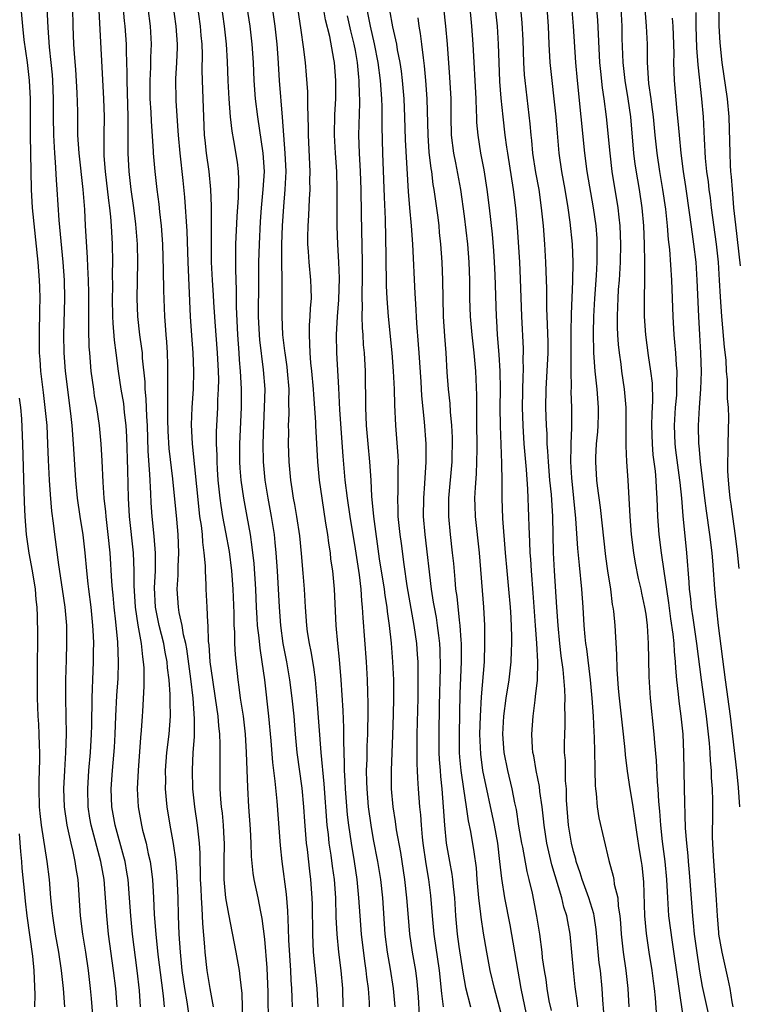
# Model space of a CAD drawing. Units: inches. Extents: x 2634000 to 2635365, y 1443000 to 1446000.
# Drawn here: x 2634294 to 2634373, y 1444229 to 1444338 of the extents above; entities that cross this region are included whole.
import ezdxf

# ---------------------------------------------------------------- set-up
doc = ezdxf.new("R2010")
doc.units = ezdxf.units.IN
doc.header["$MEASUREMENT"] = 0
doc.layers.add('LD26341443_2ft', color=207, linetype='Continuous')

msp = doc.modelspace()

# ---------------------------------------------------------------- linework, layer by layer
at = {"layer": 'LD26341443_2ft'}
for points, elevation in [([(2634358.36, 1444228.36), (2634358.25, 1444229.75), (2634358.18, 1444231), (2634357.97, 1444233), (2634357.85, 1444233.85), (2634357.51, 1444237.51), (2634357.29, 1444239), (2634357.24, 1444239.24), (2634356.71, 1444241), (2634355.97, 1444243), (2634355.75, 1444243.75), (2634355.3, 1444245), (2634355.25, 1444245.25), (2634355, 1444246.09), (2634354.79, 1444247), (2634354.46, 1444249), (2634354.25, 1444251.75), (2634354.23, 1444253), (2634354.14, 1444253.86), (2634354.11, 1444256.11), (2634354.03, 1444257), (2634354.02, 1444257.98), (2634354.04, 1444259), (2634354.08, 1444259.92), (2634354.1, 1444261), (2634354.06, 1444262.06), (2634354.09, 1444263), (2634354.06, 1444263.94), (2634353.86, 1444266.14), (2634353.66, 1444267.66), (2634353.51, 1444269), (2634353.32, 1444271), (2634353.18, 1444273), (2634352.92, 1444277), (2634352.82, 1444279), (2634352.73, 1444283), (2634352.57, 1444285.43), (2634352.41, 1444287), (2634352.24, 1444289), (2634352.19, 1444290.19), (2634352.12, 1444291), (2634352.09, 1444292.09), (2634352.02, 1444293), (2634351.97, 1444295), (2634351.98, 1444297), (2634352.2, 1444301), (2634352.2, 1444302.2), (2634352.15, 1444304.15), (2634352.06, 1444305.94), (2634352.06, 1444308.06), (2634352.01, 1444310.01), (2634351.97, 1444311), (2634351.85, 1444313), (2634351.69, 1444315), (2634351.49, 1444317), (2634351.21, 1444319), (2634350.86, 1444320.86), (2634350.54, 1444323), (2634350.42, 1444324.41), (2634350.34, 1444325), (2634350.24, 1444326.24), (2634349.68, 1444331), (2634349.62, 1444331.62), (2634349.54, 1444333), (2634349.45, 1444335.45), (2634349.35, 1444337.35), (2634348.85, 1444343)], 11078), ([(2634373.4, 1444310.6), (2634372.87, 1444315.13), (2634372.68, 1444317), (2634372.56, 1444318.56), (2634372.51, 1444319), (2634372.41, 1444320.41), (2634372.35, 1444321), (2634372.3, 1444321.7), (2634372.24, 1444323), (2634372.13, 1444327), (2634371.96, 1444329), (2634371.37, 1444333), (2634371.14, 1444335.14), (2634371.04, 1444337.04), (2634370.97, 1444343)], 11094), ([(2634307.32, 1444229), (2634307.21, 1444230.79), (2634306.96, 1444233), (2634306.44, 1444237), (2634306.25, 1444239), (2634306.12, 1444241), (2634305.95, 1444243), (2634305.83, 1444243.83), (2634305.62, 1444245), (2634305.5, 1444245.5), (2634304.52, 1444249), (2634304.17, 1444251), (2634304.11, 1444253), (2634304.24, 1444255), (2634304.45, 1444257.55), (2634304.53, 1444259), (2634304.6, 1444261), (2634304.72, 1444263.28), (2634304.86, 1444265.14), (2634304.92, 1444267), (2634304.84, 1444269.16), (2634304.62, 1444271.38), (2634304.44, 1444273), (2634304.33, 1444274.33), (2634304.25, 1444275), (2634304.18, 1444275.82), (2634303.98, 1444279), (2634303.78, 1444281), (2634303.53, 1444283), (2634303.5, 1444283.5), (2634303.33, 1444285), (2634303.22, 1444286.78), (2634303.12, 1444289.12), (2634303.01, 1444291), (2634302.82, 1444293), (2634302.51, 1444295), (2634302.27, 1444296.27), (2634302.17, 1444297), (2634301.9, 1444299), (2634301.73, 1444301), (2634301.69, 1444301.69), (2634301.62, 1444303.62), (2634301.63, 1444306.37), (2634301.62, 1444307.62), (2634301.6, 1444309), (2634301.52, 1444310.48), (2634301.5, 1444311.5), (2634301.28, 1444315), (2634301.19, 1444316.81), (2634301.02, 1444319), (2634300.56, 1444323), (2634300.44, 1444325), (2634300.42, 1444327.58), (2634300.36, 1444329.64), (2634300.21, 1444332.21), (2634300.07, 1444333.93), (2634300, 1444335), (2634299.92, 1444337), (2634299.82, 1444341)], 11042), ([(2634312.83, 1444227), (2634312.47, 1444229.53), (2634312.22, 1444231), (2634311.93, 1444233), (2634311.73, 1444235), (2634311.59, 1444237), (2634311.51, 1444239), (2634311.47, 1444241), (2634311.38, 1444243.38), (2634311.23, 1444245.23), (2634310.97, 1444246.97), (2634310.59, 1444249), (2634310.25, 1444251), (2634310.2, 1444251.8), (2634310.09, 1444253), (2634310.1, 1444253.9), (2634310.08, 1444255), (2634310.24, 1444257), (2634310.49, 1444259), (2634310.63, 1444261), (2634310.61, 1444262.61), (2634310.61, 1444263.39), (2634310.5, 1444265), (2634310.31, 1444266.31), (2634310.26, 1444267), (2634310.04, 1444268.04), (2634309.88, 1444269), (2634309.38, 1444271), (2634308.97, 1444273), (2634308.87, 1444275.13), (2634308.96, 1444277), (2634308.96, 1444278.96), (2634308.83, 1444280.83), (2634308.61, 1444283), (2634308.51, 1444284.51), (2634308.47, 1444285.53), (2634308.36, 1444287.64), (2634308.17, 1444290.17), (2634308.08, 1444293), (2634308.01, 1444293.99), (2634307.95, 1444295.95), (2634307.84, 1444297), (2634307.83, 1444297.83), (2634307.56, 1444300.44), (2634307.53, 1444301), (2634307.48, 1444301.48), (2634307.25, 1444303), (2634307.03, 1444305), (2634306.97, 1444307), (2634307.02, 1444311), (2634306.99, 1444313), (2634306.83, 1444315.17), (2634306.58, 1444317), (2634306.28, 1444319), (2634306.06, 1444321), (2634305.98, 1444323), (2634305.96, 1444323.96), (2634305.98, 1444325), (2634305.95, 1444325.95), (2634305.96, 1444327), (2634305.85, 1444331), (2634305.86, 1444331.86), (2634305.79, 1444334.21), (2634305.79, 1444335), (2634305.65, 1444337), (2634305.58, 1444337.58), (2634305.28, 1444341)], 11046), ([(2634315.35, 1444229), (2634314.99, 1444231), (2634314.67, 1444233), (2634314.44, 1444235), (2634314.41, 1444235.59), (2634314.18, 1444238.18), (2634314.13, 1444239.87), (2634314.03, 1444241), (2634313.99, 1444242.01), (2634313.93, 1444243), (2634313.94, 1444243.94), (2634313.9, 1444245), (2634313.91, 1444245.91), (2634313.83, 1444247), (2634313.66, 1444248.34), (2634313.6, 1444249), (2634313.3, 1444251), (2634313.09, 1444253), (2634313.04, 1444255.04), (2634313.14, 1444257), (2634313.27, 1444258.73), (2634313.28, 1444260.72), (2634313.12, 1444263), (2634312.88, 1444265.12), (2634312.41, 1444268.41), (2634312.3, 1444269), (2634312.06, 1444269.94), (2634311.9, 1444271), (2634311.58, 1444272.42), (2634311.5, 1444273), (2634311.37, 1444275), (2634311.46, 1444276.54), (2634311.47, 1444277.47), (2634311.54, 1444279), (2634311.46, 1444281), (2634311.32, 1444282.68), (2634310.88, 1444287.12), (2634310.49, 1444290.49), (2634310.37, 1444292.37), (2634310.32, 1444293.68), (2634310.32, 1444295), (2634310.35, 1444296.35), (2634310.33, 1444297.67), (2634310.35, 1444299), (2634310.32, 1444299.68), (2634310.29, 1444301), (2634310.22, 1444302.22), (2634310.14, 1444303), (2634310.08, 1444304.08), (2634309.99, 1444305), (2634309.89, 1444307.89), (2634309.87, 1444310.13), (2634309.78, 1444313), (2634309.65, 1444315), (2634309.47, 1444316.53), (2634309.39, 1444317.39), (2634309.16, 1444319), (2634308.93, 1444321), (2634308.77, 1444323), (2634308.76, 1444323.24), (2634308.53, 1444326.53), (2634308.49, 1444327.51), (2634308.4, 1444329), (2634308.38, 1444331), (2634308.46, 1444332.46), (2634308.47, 1444333.53), (2634308.53, 1444335), (2634308.41, 1444337), (2634307.9, 1444341)], 11048), ([(2634310.68, 1444341), (2634311.22, 1444337), (2634311.35, 1444335), (2634311.35, 1444334.65), (2634311.29, 1444333), (2634311.19, 1444331.19), (2634311.22, 1444328.78), (2634311.45, 1444325.45), (2634311.47, 1444325), (2634311.64, 1444323), (2634311.98, 1444319.98), (2634312.17, 1444318.17), (2634312.41, 1444314.41), (2634312.53, 1444311), (2634312.81, 1444305), (2634312.94, 1444302.94), (2634313.08, 1444301), (2634313.17, 1444299), (2634313.12, 1444297), (2634312.98, 1444295), (2634312.91, 1444293.09), (2634313.01, 1444291), (2634313.75, 1444283.75), (2634313.84, 1444283), (2634314, 1444282), (2634314.1, 1444281), (2634314.15, 1444280.15), (2634314.31, 1444279), (2634314.43, 1444277.57), (2634314.43, 1444277), (2634314.52, 1444275.48), (2634314.52, 1444275), (2634314.63, 1444273), (2634314.69, 1444271.31), (2634314.73, 1444271), (2634314.79, 1444269.21), (2634314.85, 1444268.85), (2634314.97, 1444267), (2634315.25, 1444265), (2634315.56, 1444263), (2634315.84, 1444261), (2634315.92, 1444259.92), (2634316.02, 1444259), (2634316.08, 1444257.92), (2634316.08, 1444257), (2634316.06, 1444256.06), (2634316.07, 1444253), (2634316.14, 1444251.86), (2634316.21, 1444251), (2634316.31, 1444250.31), (2634316.44, 1444249), (2634316.51, 1444247.49), (2634316.55, 1444247), (2634316.5, 1444245), (2634316.49, 1444243), (2634316.7, 1444241), (2634317, 1444239.19), (2634317.82, 1444235), (2634318.18, 1444233), (2634318.28, 1444232.28), (2634318.47, 1444230.47), (2634318.57, 1444227.43)], 11050), ([(2634321.41, 1444227), (2634321.4, 1444230.6), (2634321.29, 1444233.29), (2634321, 1444236.43), (2634320.71, 1444238.71), (2634320.56, 1444239.44), (2634320.27, 1444241), (2634319.85, 1444243), (2634319.72, 1444243.72), (2634319.55, 1444245.55), (2634319.5, 1444247), (2634319.43, 1444248.57), (2634319.26, 1444251), (2634319.14, 1444253.13), (2634319.01, 1444257), (2634318.88, 1444259), (2634318.65, 1444261), (2634318.35, 1444263), (2634318.2, 1444264.2), (2634318.07, 1444265), (2634317.77, 1444267.77), (2634317.71, 1444269), (2634317.7, 1444270.3), (2634317.64, 1444271), (2634317.64, 1444272.36), (2634317.54, 1444275), (2634317.38, 1444277), (2634317.12, 1444279.12), (2634316.74, 1444281.26), (2634316.4, 1444283), (2634316.2, 1444284.2), (2634316.1, 1444285), (2634315.89, 1444287), (2634315.81, 1444288.19), (2634315.76, 1444289), (2634315.76, 1444289.76), (2634315.7, 1444291), (2634315.69, 1444292.31), (2634315.83, 1444295), (2634315.85, 1444295.85), (2634315.93, 1444297), (2634315.94, 1444298.06), (2634315.92, 1444299), (2634315.82, 1444301), (2634315.56, 1444304.44), (2634315.41, 1444306.59), (2634315.37, 1444307.37), (2634315.26, 1444309), (2634315.16, 1444311), (2634315.14, 1444312.86), (2634315.16, 1444315), (2634315.15, 1444317.15), (2634315.08, 1444319), (2634314.88, 1444321), (2634314.6, 1444323), (2634314.43, 1444324.43), (2634314.38, 1444325), (2634314.29, 1444327), (2634314.15, 1444331), (2634314.13, 1444332.13), (2634314.14, 1444333.86), (2634314.1, 1444335), (2634314.02, 1444335.98), (2634313.92, 1444337), (2634313.4, 1444341)], 11052), ([(2634324.07, 1444229), (2634324.01, 1444230.01), (2634323.99, 1444231), (2634323.92, 1444231.92), (2634323.87, 1444233), (2634323.67, 1444236.33), (2634323.64, 1444237.64), (2634323.55, 1444239.55), (2634323.39, 1444241.39), (2634322.93, 1444245), (2634322.74, 1444246.74), (2634322.38, 1444251.62), (2634322.15, 1444253.85), (2634321.88, 1444255.88), (2634321.7, 1444258.3), (2634321.46, 1444261), (2634321, 1444265), (2634320.73, 1444267), (2634320.49, 1444268.49), (2634320.39, 1444269.61), (2634320.22, 1444271), (2634320.19, 1444271.81), (2634320.11, 1444273), (2634320.03, 1444275), (2634319.83, 1444277.83), (2634319.63, 1444279.63), (2634319.44, 1444281), (2634319.09, 1444283), (2634318.72, 1444285), (2634318.42, 1444287), (2634318.3, 1444288.3), (2634318.26, 1444289), (2634318.25, 1444291), (2634318.43, 1444295), (2634318.44, 1444297), (2634318.36, 1444298.36), (2634318.35, 1444299), (2634318.24, 1444300.24), (2634318.2, 1444301), (2634318.05, 1444303), (2634317.91, 1444306.09), (2634317.91, 1444307.91), (2634317.82, 1444310.18), (2634317.82, 1444311), (2634317.84, 1444313), (2634317.96, 1444316.04), (2634318.12, 1444318.12), (2634318.16, 1444320.16), (2634318.12, 1444321), (2634318, 1444322), (2634317.61, 1444324.39), (2634317.42, 1444325.42), (2634317.25, 1444327), (2634317.09, 1444329), (2634316.97, 1444330.97), (2634316.89, 1444333.11), (2634316.79, 1444335), (2634316.58, 1444337), (2634316.02, 1444341)], 11054), ([(2634318.74, 1444341), (2634319.36, 1444337), (2634319.6, 1444335), (2634319.72, 1444333), (2634319.81, 1444331), (2634319.97, 1444329), (2634320.2, 1444327), (2634320.8, 1444323), (2634320.93, 1444321), (2634320.81, 1444319), (2634320.63, 1444317), (2634320.52, 1444315.48), (2634320.39, 1444313), (2634320.33, 1444311), (2634320.33, 1444308.33), (2634320.3, 1444305.7), (2634320.3, 1444305), (2634320.39, 1444303), (2634320.43, 1444302.43), (2634320.85, 1444299.15), (2634321, 1444297), (2634320.96, 1444295), (2634320.86, 1444293.14), (2634320.78, 1444291), (2634320.82, 1444289), (2634321.01, 1444287), (2634321.36, 1444285), (2634321.72, 1444283), (2634322.03, 1444281), (2634322.13, 1444280.13), (2634322.24, 1444279), (2634322.39, 1444277), (2634322.59, 1444273), (2634322.73, 1444271), (2634323.01, 1444269), (2634323.41, 1444267), (2634323.75, 1444265), (2634324, 1444263), (2634324.2, 1444261), (2634324.36, 1444259), (2634324.55, 1444257), (2634325.08, 1444253.08), (2634325.28, 1444251), (2634325.39, 1444249.39), (2634325.58, 1444247), (2634325.67, 1444246.33), (2634325.93, 1444243.93), (2634326.05, 1444243), (2634326.19, 1444241), (2634326.22, 1444240.22), (2634326.25, 1444237), (2634326.35, 1444235), (2634326.73, 1444231), (2634326.85, 1444229)], 11056), ([(2634352.57, 1444228.57), (2634352.34, 1444229.66), (2634352.11, 1444231), (2634351.98, 1444231.98), (2634351.81, 1444233), (2634351.61, 1444234.39), (2634351.55, 1444235), (2634351.29, 1444237), (2634350.98, 1444238.98), (2634350.49, 1444241.51), (2634350.13, 1444243), (2634349.89, 1444243.89), (2634349.41, 1444246.59), (2634349.32, 1444247), (2634349, 1444248.9), (2634348.72, 1444250.72), (2634348.55, 1444251.45), (2634348.25, 1444253), (2634347.78, 1444255), (2634347.38, 1444257), (2634347.22, 1444259), (2634347.32, 1444261), (2634347.59, 1444263), (2634347.93, 1444265), (2634348.16, 1444267), (2634348.18, 1444268.18), (2634348.22, 1444269), (2634348.21, 1444269.79), (2634348.13, 1444271.87), (2634348.07, 1444273), (2634347.9, 1444275), (2634347.69, 1444277), (2634347.51, 1444279), (2634347.22, 1444282.78), (2634347.14, 1444285), (2634347.14, 1444286.85), (2634347.12, 1444288.88), (2634346.96, 1444292.96), (2634346.94, 1444295), (2634346.98, 1444297), (2634346.94, 1444299), (2634346.82, 1444300.82), (2634346.63, 1444303), (2634346.55, 1444304.55), (2634346.51, 1444305), (2634346.38, 1444309.62), (2634346.32, 1444311), (2634346.24, 1444312.24), (2634346.09, 1444314.09), (2634345.77, 1444317), (2634345.51, 1444319), (2634345.16, 1444321.16), (2634344.8, 1444323), (2634344.5, 1444325), (2634344.38, 1444326.38), (2634344.35, 1444327), (2634344.34, 1444327.66), (2634344.28, 1444329), (2634343.96, 1444335), (2634343.82, 1444337), (2634343.4, 1444341.4)], 11074), ([(2634355.47, 1444229), (2634355.43, 1444229.43), (2634355.19, 1444231.19), (2634354.99, 1444233.01), (2634354.63, 1444237), (2634354.37, 1444238.37), (2634354.27, 1444239), (2634353.96, 1444239.96), (2634353.71, 1444241), (2634352.62, 1444244.62), (2634352.07, 1444247), (2634351.76, 1444249), (2634351.7, 1444249.7), (2634351.54, 1444251), (2634351.31, 1444252.69), (2634351.26, 1444253.26), (2634350.9, 1444255), (2634350.63, 1444256.63), (2634350.54, 1444257), (2634350.49, 1444257.51), (2634350.41, 1444259), (2634350.55, 1444261), (2634350.78, 1444262.77), (2634350.84, 1444263.16), (2634351.03, 1444264.97), (2634351.07, 1444267), (2634350.96, 1444269.04), (2634350.81, 1444271), (2634350.57, 1444274.57), (2634350.38, 1444277), (2634350.3, 1444278.3), (2634350.24, 1444279), (2634350.2, 1444280.2), (2634350.12, 1444281.88), (2634350.1, 1444283), (2634349.99, 1444286.01), (2634349.83, 1444288.17), (2634349.58, 1444291), (2634349.45, 1444293), (2634349.39, 1444295), (2634349.46, 1444298.54), (2634349.49, 1444299), (2634349.48, 1444300.52), (2634349.5, 1444301), (2634349.5, 1444301.5), (2634349.31, 1444305), (2634349.16, 1444309.16), (2634349.08, 1444311), (2634348.84, 1444314.84), (2634348.65, 1444317), (2634348.4, 1444319), (2634347.76, 1444323), (2634347.68, 1444323.68), (2634347.48, 1444325), (2634347.25, 1444327), (2634347.05, 1444329.05), (2634346.91, 1444330.91), (2634346.81, 1444333), (2634346.75, 1444335), (2634346.62, 1444337), (2634346.2, 1444341)], 11076), ([(2634364.18, 1444227.82), (2634364.02, 1444229.98), (2634363.93, 1444231), (2634363.81, 1444231.81), (2634363.66, 1444233), (2634363.34, 1444235), (2634363.05, 1444237.05), (2634362.87, 1444239), (2634362.76, 1444242.76), (2634362.56, 1444244.56), (2634362.51, 1444245), (2634362.28, 1444246.28), (2634362.02, 1444247.98), (2634361.86, 1444249), (2634361.77, 1444249.77), (2634361.57, 1444251), (2634361.5, 1444251.5), (2634361.24, 1444253), (2634360.95, 1444254.95), (2634360.74, 1444256.74), (2634360.7, 1444257.3), (2634360.53, 1444259), (2634360.06, 1444263), (2634359.97, 1444264.03), (2634359.82, 1444266.18), (2634359.79, 1444267.79), (2634359.59, 1444271), (2634359.44, 1444272.56), (2634359.38, 1444273), (2634359.31, 1444273.31), (2634359.1, 1444275), (2634358.8, 1444277), (2634358.58, 1444278.58), (2634357.97, 1444283.97), (2634357.65, 1444286.35), (2634357.59, 1444287), (2634357.46, 1444289), (2634357.47, 1444289.47), (2634357.54, 1444291), (2634357.67, 1444292.33), (2634357.71, 1444293), (2634357.75, 1444294.25), (2634357.76, 1444295), (2634357.61, 1444297), (2634357.39, 1444299), (2634357.24, 1444301), (2634357.2, 1444303.2), (2634357.25, 1444305), (2634357.37, 1444307), (2634357.55, 1444309.55), (2634357.62, 1444311), (2634357.62, 1444312.38), (2634357.63, 1444313), (2634357.6, 1444313.6), (2634357.49, 1444315), (2634357.21, 1444317), (2634356.52, 1444321), (2634356.25, 1444323), (2634355.44, 1444331), (2634355.27, 1444333), (2634354.99, 1444337), (2634354.66, 1444341)], 11082), ([(2634369.94, 1444227.94), (2634369.23, 1444231.23), (2634368.91, 1444232.91), (2634368.54, 1444235.46), (2634368.34, 1444237), (2634368.23, 1444238.23), (2634368.13, 1444239), (2634367.78, 1444243.78), (2634367.66, 1444245), (2634367.63, 1444245.63), (2634367.47, 1444247), (2634367.35, 1444248.65), (2634367.23, 1444253), (2634367.17, 1444257), (2634367.07, 1444259), (2634366.86, 1444261), (2634366.64, 1444262.64), (2634366.57, 1444263.43), (2634366.39, 1444265), (2634366.27, 1444266.27), (2634366.24, 1444267), (2634366.12, 1444268.12), (2634366.08, 1444269), (2634365.97, 1444270.03), (2634365.72, 1444271.72), (2634365.49, 1444273.49), (2634365.27, 1444275), (2634365, 1444276.97), (2634364.69, 1444279), (2634364.43, 1444281), (2634364.28, 1444283), (2634364.21, 1444285), (2634364.14, 1444286.14), (2634364.1, 1444287), (2634364.02, 1444287.98), (2634363.79, 1444289.79), (2634363.7, 1444291), (2634363.65, 1444293), (2634363.66, 1444294.34), (2634363.74, 1444295.74), (2634363.69, 1444297.69), (2634363.54, 1444299), (2634363.27, 1444300.73), (2634362.96, 1444303), (2634362.83, 1444305), (2634362.83, 1444307), (2634362.86, 1444309), (2634362.87, 1444311), (2634362.84, 1444313), (2634362.75, 1444315), (2634362.57, 1444317), (2634362.28, 1444319), (2634362.08, 1444320.08), (2634361.8, 1444321.8), (2634361.64, 1444323), (2634361.31, 1444327), (2634361.03, 1444329), (2634360.68, 1444331), (2634360.47, 1444333), (2634360.38, 1444335.62), (2634360.35, 1444337), (2634360.14, 1444341)], 11086), ([(2634329.65, 1444229), (2634329.59, 1444231), (2634329.41, 1444233), (2634329.18, 1444235), (2634328.98, 1444237), (2634328.88, 1444238.88), (2634328.83, 1444241), (2634328.69, 1444243), (2634328.48, 1444244.48), (2634328.32, 1444245.68), (2634328.11, 1444247), (2634328.02, 1444247.98), (2634327.89, 1444249), (2634327.55, 1444253.55), (2634327.22, 1444257), (2634326.79, 1444262.79), (2634326.58, 1444265), (2634326.4, 1444266.4), (2634326.11, 1444268.11), (2634325.92, 1444269), (2634325.72, 1444270.28), (2634325.63, 1444271), (2634325.48, 1444273), (2634325.37, 1444275), (2634325.24, 1444276.76), (2634325.07, 1444278.93), (2634324.87, 1444280.87), (2634324.55, 1444283), (2634324.32, 1444284.32), (2634324.19, 1444285), (2634324.04, 1444286.04), (2634323.88, 1444287), (2634323.71, 1444289), (2634323.64, 1444291), (2634323.66, 1444292.34), (2634323.64, 1444293), (2634323.7, 1444294.3), (2634323.66, 1444295.66), (2634323.68, 1444297), (2634323.52, 1444299), (2634323.47, 1444299.47), (2634323.24, 1444301), (2634323.23, 1444301.23), (2634323, 1444303), (2634322.92, 1444305), (2634322.94, 1444307), (2634322.93, 1444309.07), (2634322.88, 1444311), (2634322.89, 1444313), (2634322.98, 1444315), (2634323.12, 1444317.12), (2634323.27, 1444319), (2634323.35, 1444321), (2634323.27, 1444323), (2634322.98, 1444326.98), (2634322.64, 1444331), (2634322.49, 1444333.51), (2634322.38, 1444335), (2634322.14, 1444337), (2634321.68, 1444340.32)], 11058), ([(2634367.2, 1444227.2), (2634365.89, 1444236.11), (2634365.52, 1444239), (2634365.38, 1444241), (2634365.28, 1444243), (2634365.09, 1444245), (2634364.79, 1444247.21), (2634364.61, 1444249), (2634364.52, 1444250.52), (2634364.41, 1444251.59), (2634364.33, 1444253), (2634364.25, 1444253.75), (2634364.13, 1444256.13), (2634363.95, 1444258.05), (2634363.89, 1444259), (2634363.49, 1444263), (2634363.34, 1444265.34), (2634363.29, 1444267.29), (2634363.28, 1444269), (2634363.16, 1444271), (2634363, 1444272.22), (2634362.88, 1444273), (2634362.53, 1444274.53), (2634362.44, 1444275), (2634362.17, 1444276.17), (2634361.84, 1444277.84), (2634361.64, 1444279), (2634361.4, 1444281), (2634361.25, 1444283), (2634361.02, 1444287), (2634360.88, 1444289), (2634360.79, 1444290.79), (2634360.79, 1444292.79), (2634360.8, 1444293.2), (2634360.79, 1444295), (2634360.63, 1444297), (2634360.34, 1444299), (2634360.25, 1444299.75), (2634360.06, 1444301), (2634359.95, 1444301.95), (2634359.88, 1444303), (2634359.84, 1444303.84), (2634359.84, 1444305), (2634359.9, 1444306.1), (2634359.92, 1444307), (2634359.98, 1444307.98), (2634360.07, 1444309), (2634360.19, 1444311), (2634360.23, 1444313), (2634360.15, 1444315), (2634360.03, 1444315.97), (2634359.93, 1444317), (2634359.28, 1444321), (2634359.03, 1444323), (2634358.64, 1444327), (2634358.37, 1444329), (2634358.19, 1444330.19), (2634358, 1444332), (2634357.92, 1444333), (2634357.67, 1444337.67), (2634357.42, 1444340.58)], 11084), ([(2634302.21, 1444226.21), (2634301.92, 1444229.92), (2634301.82, 1444231), (2634301.59, 1444233), (2634301.31, 1444235), (2634300.99, 1444237), (2634300.72, 1444239), (2634300.45, 1444243), (2634300.24, 1444244.24), (2634300.14, 1444245), (2634299.92, 1444246.08), (2634299.68, 1444247), (2634299.33, 1444248.67), (2634299.24, 1444249), (2634298.97, 1444251), (2634298.89, 1444253), (2634298.98, 1444255), (2634299.11, 1444257), (2634299.17, 1444259), (2634299.09, 1444263), (2634299.12, 1444265), (2634299.19, 1444267.19), (2634299.23, 1444269), (2634299.2, 1444271), (2634299.03, 1444273), (2634298.75, 1444275), (2634298.34, 1444277.66), (2634297.9, 1444281), (2634297.76, 1444282.24), (2634297.58, 1444283.58), (2634297.42, 1444285.42), (2634297.32, 1444287), (2634297.21, 1444289.21), (2634297.14, 1444291), (2634297.03, 1444293), (2634296.84, 1444295), (2634296.63, 1444296.63), (2634296.36, 1444299), (2634296.27, 1444300.27), (2634296.22, 1444301), (2634296.19, 1444303), (2634296.2, 1444303.8), (2634296.24, 1444305), (2634296.24, 1444305.76), (2634296.28, 1444307), (2634296.25, 1444308.25), (2634296.22, 1444309), (2634296.06, 1444311), (2634295.44, 1444317), (2634295.34, 1444319), (2634295.21, 1444325), (2634295.21, 1444329), (2634295.11, 1444331), (2634294.87, 1444333), (2634294.53, 1444335.47), (2634294.37, 1444337), (2634294.18, 1444339)], 11038), ([(2634304.74, 1444229), (2634304.6, 1444231), (2634304.37, 1444233), (2634303.82, 1444237), (2634303.62, 1444239), (2634303.49, 1444241), (2634303.32, 1444243), (2634302.96, 1444245), (2634301.88, 1444249), (2634301.75, 1444249.75), (2634301.57, 1444251), (2634301.52, 1444253), (2634301.64, 1444255), (2634301.82, 1444257), (2634301.93, 1444259), (2634301.96, 1444259.96), (2634301.97, 1444261), (2634302, 1444262), (2634301.99, 1444263), (2634302.04, 1444264.04), (2634302.06, 1444265), (2634302.14, 1444267), (2634302.14, 1444268.14), (2634302.17, 1444269), (2634302.15, 1444269.85), (2634302.09, 1444271), (2634301.89, 1444273), (2634301.64, 1444275), (2634301.58, 1444275.58), (2634301.41, 1444277), (2634301.23, 1444279), (2634301, 1444280.98), (2634300.67, 1444283), (2634300.39, 1444285), (2634300.2, 1444287), (2634299.94, 1444291), (2634299.79, 1444293), (2634299.65, 1444294.35), (2634299.07, 1444299), (2634298.92, 1444301), (2634298.89, 1444303), (2634299.01, 1444306.99), (2634298.97, 1444309), (2634298.82, 1444311), (2634298.36, 1444315.64), (2634298.15, 1444319), (2634298.06, 1444320.06), (2634297.97, 1444322.03), (2634297.88, 1444323), (2634297.77, 1444325), (2634297.75, 1444327), (2634297.75, 1444329), (2634297.67, 1444331), (2634297.63, 1444331.63), (2634297.49, 1444333), (2634297.31, 1444334.69), (2634297.16, 1444336.84), (2634297.04, 1444339)], 11040), ([(2634302.73, 1444338.73), (2634303.26, 1444329), (2634303.31, 1444327), (2634303.28, 1444325), (2634303.3, 1444322.7), (2634303.42, 1444321), (2634303.79, 1444317.79), (2634303.91, 1444317), (2634304.02, 1444315.98), (2634304.09, 1444315), (2634304.2, 1444313), (2634304.23, 1444311), (2634304.22, 1444309.78), (2634304.23, 1444308.23), (2634304.22, 1444307), (2634304.25, 1444305), (2634304.28, 1444304.28), (2634304.42, 1444302.42), (2634304.6, 1444301), (2634304.86, 1444299), (2634305.17, 1444297), (2634305.45, 1444295.45), (2634305.54, 1444294.46), (2634305.72, 1444293), (2634305.78, 1444291.78), (2634305.91, 1444288.09), (2634305.98, 1444285), (2634306.09, 1444283), (2634306.5, 1444279), (2634306.6, 1444277), (2634306.6, 1444275.4), (2634306.74, 1444273), (2634307.02, 1444271.02), (2634307.39, 1444269), (2634307.53, 1444267.53), (2634307.63, 1444267), (2634307.69, 1444266.31), (2634307.7, 1444264.3), (2634307.53, 1444261.53), (2634307.51, 1444261), (2634307.41, 1444259.41), (2634307.34, 1444258.66), (2634307.06, 1444255), (2634306.97, 1444253), (2634307.07, 1444251), (2634307.43, 1444249), (2634307.56, 1444248.44), (2634307.94, 1444247), (2634308.18, 1444245.82), (2634308.38, 1444245), (2634308.46, 1444244.46), (2634308.63, 1444243), (2634308.75, 1444241), (2634308.83, 1444239.17), (2634309, 1444237), (2634309.24, 1444234.76), (2634309.62, 1444231.62), (2634309.81, 1444230.19), (2634309.92, 1444229)], 11044), ([(2634332.55, 1444229), (2634332.53, 1444229.47), (2634332.42, 1444231), (2634332.25, 1444232.25), (2634332.18, 1444233), (2634332.02, 1444234.02), (2634331.66, 1444237), (2634331.5, 1444239), (2634331.38, 1444241), (2634331.18, 1444243), (2634330.88, 1444245), (2634330.55, 1444247), (2634330.27, 1444249), (2634330.13, 1444250.13), (2634329.91, 1444253), (2634329.88, 1444253.88), (2634329.8, 1444255), (2634329.8, 1444255.8), (2634329.74, 1444257), (2634329.7, 1444258.3), (2634329.71, 1444259.71), (2634329.64, 1444261.64), (2634329.42, 1444265), (2634329.23, 1444267.23), (2634329.04, 1444269), (2634328.86, 1444271), (2634328.69, 1444275), (2634328.5, 1444277), (2634328.3, 1444278.3), (2634328.23, 1444279), (2634328.05, 1444280.05), (2634327.94, 1444281), (2634327.75, 1444282.25), (2634327.32, 1444285), (2634327.05, 1444287), (2634326.87, 1444289), (2634326.64, 1444293), (2634326.63, 1444293.37), (2634326.41, 1444296.41), (2634326.39, 1444297), (2634326.21, 1444299), (2634326.1, 1444299.9), (2634326.01, 1444301), (2634325.99, 1444301.99), (2634325.92, 1444303), (2634325.95, 1444304.05), (2634326.02, 1444305), (2634326.05, 1444305.95), (2634326.14, 1444307), (2634326.13, 1444308.13), (2634326.1, 1444309), (2634325.9, 1444311), (2634325.83, 1444312.17), (2634325.77, 1444313), (2634325.75, 1444313.75), (2634325.78, 1444315), (2634325.86, 1444316.14), (2634325.93, 1444317.93), (2634326, 1444319), (2634325.99, 1444319.99), (2634326.01, 1444321), (2634325.81, 1444325), (2634325.81, 1444325.81), (2634325.75, 1444328.25), (2634325.77, 1444329), (2634325.75, 1444329.75), (2634325.61, 1444331.61), (2634325.48, 1444333), (2634325.28, 1444334.72), (2634325, 1444336.54), (2634324.66, 1444339)], 11060), ([(2634335.37, 1444229), (2634335.2, 1444231), (2634334.87, 1444233.13), (2634334.53, 1444235), (2634334.28, 1444237), (2634334.02, 1444241), (2634333.8, 1444243), (2634333.47, 1444245), (2634333, 1444247.4), (2634332.71, 1444249), (2634332.43, 1444251), (2634332.27, 1444253), (2634332.24, 1444253.76), (2634332.23, 1444255), (2634332.28, 1444256.28), (2634332.29, 1444257.71), (2634332.36, 1444259), (2634332.36, 1444259.64), (2634332.41, 1444261), (2634332.41, 1444262.41), (2634332.36, 1444263.64), (2634332.33, 1444265), (2634332.22, 1444267), (2634331.84, 1444271.84), (2634331.79, 1444273), (2634331.7, 1444273.7), (2634331.62, 1444275), (2634331.43, 1444276.57), (2634331, 1444279.43), (2634330.42, 1444283), (2634330.12, 1444285), (2634329.87, 1444287), (2634329.64, 1444289.64), (2634329.28, 1444294.72), (2634329.17, 1444297.17), (2634328.96, 1444301), (2634328.92, 1444303), (2634329.02, 1444305), (2634329.16, 1444306.84), (2634329.23, 1444309.23), (2634329.16, 1444311), (2634329.05, 1444312.95), (2634328.98, 1444314.98), (2634328.98, 1444317), (2634329, 1444319), (2634328.94, 1444321), (2634328.79, 1444323), (2634328.68, 1444325), (2634328.72, 1444327.28), (2634328.82, 1444329), (2634328.83, 1444331), (2634328.68, 1444333), (2634328.63, 1444333.37), (2634328.16, 1444335.84), (2634327.69, 1444337.69), (2634327.46, 1444339)], 11062), ([(2634332.2, 1444339), (2634332.61, 1444337), (2634333.06, 1444335.06), (2634333.45, 1444333), (2634333.7, 1444331), (2634333.86, 1444329), (2634333.89, 1444328.11), (2634333.91, 1444327), (2634333.9, 1444325.9), (2634333.97, 1444323), (2634334.09, 1444320.09), (2634334.15, 1444318.15), (2634334.26, 1444315.74), (2634334.35, 1444311.65), (2634334.38, 1444308.38), (2634334.44, 1444307), (2634334.58, 1444305), (2634335, 1444301), (2634335.16, 1444299), (2634335.25, 1444297), (2634335.28, 1444295.28), (2634335.4, 1444293), (2634335.66, 1444289.66), (2634335.69, 1444289), (2634335.67, 1444288.33), (2634335.68, 1444287), (2634335.65, 1444285.65), (2634335.61, 1444285), (2634335.67, 1444283.67), (2634335.68, 1444283), (2634335.9, 1444281), (2634336.03, 1444280.03), (2634336.31, 1444277.69), (2634336.65, 1444275.35), (2634337.41, 1444271), (2634337.7, 1444269), (2634337.8, 1444267.8), (2634337.85, 1444267), (2634337.85, 1444266.15), (2634337.88, 1444265), (2634337.85, 1444263), (2634337.75, 1444259), (2634337.74, 1444255.74), (2634337.78, 1444255), (2634337.84, 1444254.16), (2634337.89, 1444253), (2634338.06, 1444251), (2634338.15, 1444250.15), (2634338.23, 1444249), (2634338.34, 1444247.66), (2634338.42, 1444247), (2634338.74, 1444244.74), (2634339.04, 1444243), (2634339.26, 1444241.26), (2634339.43, 1444239), (2634339.61, 1444237), (2634340.22, 1444233), (2634340.46, 1444230.46), (2634340.67, 1444229)], 11066), ([(2634334.74, 1444338.74), (2634335.07, 1444336.93), (2634335.51, 1444335), (2634335.6, 1444334.4), (2634335.87, 1444333), (2634336.02, 1444332.02), (2634336.15, 1444331), (2634336.33, 1444329), (2634336.41, 1444327), (2634336.48, 1444324.48), (2634336.8, 1444318.8), (2634336.94, 1444317), (2634337.13, 1444315), (2634337.27, 1444313), (2634337.55, 1444307.55), (2634337.59, 1444306.41), (2634337.72, 1444304.28), (2634337.92, 1444301.92), (2634337.99, 1444301), (2634338.04, 1444299.96), (2634338.19, 1444297.81), (2634338.28, 1444296.28), (2634338.57, 1444293.43), (2634338.74, 1444291), (2634338.76, 1444289), (2634338.61, 1444286.61), (2634338.48, 1444285), (2634338.47, 1444283), (2634338.64, 1444281), (2634339.33, 1444275), (2634339.57, 1444273.57), (2634339.65, 1444273), (2634339.87, 1444271.87), (2634340.01, 1444271), (2634340.13, 1444269.87), (2634340.25, 1444269), (2634340.29, 1444268.29), (2634340.32, 1444266.32), (2634340.22, 1444262.22), (2634340.18, 1444259), (2634340.19, 1444257), (2634340.23, 1444256.23), (2634340.31, 1444255), (2634340.35, 1444254.35), (2634340.5, 1444253), (2634340.66, 1444251), (2634340.79, 1444249), (2634340.98, 1444247), (2634341.34, 1444245), (2634341.61, 1444243.61), (2634341.69, 1444243), (2634341.75, 1444242.25), (2634341.9, 1444241), (2634342.02, 1444239), (2634342.19, 1444237), (2634342.38, 1444235.62), (2634342.82, 1444232.82), (2634343.12, 1444231.12), (2634343.67, 1444229)], 11068), ([(2634349.82, 1444228.18), (2634349.23, 1444231), (2634348.02, 1444238.02), (2634347.45, 1444241), (2634347.11, 1444243.11), (2634346.91, 1444245), (2634346.68, 1444247), (2634346.32, 1444249), (2634345.03, 1444255), (2634344.8, 1444256.8), (2634344.71, 1444259), (2634344.75, 1444261), (2634344.86, 1444263.14), (2634345.19, 1444267), (2634345.26, 1444269), (2634345.24, 1444271), (2634345.12, 1444273), (2634344.66, 1444279), (2634344.22, 1444283), (2634344.17, 1444284.17), (2634344.15, 1444285), (2634344.2, 1444286.2), (2634344.32, 1444287.68), (2634344.38, 1444289), (2634344.39, 1444290.39), (2634344.41, 1444291), (2634344.38, 1444293), (2634344.35, 1444293.65), (2634344.35, 1444296.35), (2634344.24, 1444299), (2634344.07, 1444301), (2634343.84, 1444303), (2634343.67, 1444305), (2634343.6, 1444307), (2634343.58, 1444309), (2634343.53, 1444311), (2634343.37, 1444313), (2634343, 1444316.05), (2634342.59, 1444319), (2634342.05, 1444321.95), (2634341.84, 1444323), (2634341.59, 1444325), (2634341.54, 1444327), (2634341.52, 1444329), (2634341.38, 1444331.38), (2634341.13, 1444335), (2634340.95, 1444337), (2634340.74, 1444339)], 11072), ([(2634352.08, 1444339), (2634352.2, 1444337), (2634352.28, 1444335), (2634352.41, 1444333), (2634352.61, 1444331), (2634352.84, 1444329), (2634353.05, 1444327), (2634353.19, 1444325.19), (2634353.39, 1444323), (2634353.68, 1444321), (2634354.04, 1444319), (2634354.38, 1444317), (2634354.6, 1444315.4), (2634354.85, 1444313), (2634354.94, 1444311), (2634354.91, 1444308.91), (2634354.74, 1444305.26), (2634354.71, 1444303.29), (2634354.71, 1444299.29), (2634354.7, 1444299), (2634354.75, 1444297.25), (2634354.73, 1444296.73), (2634354.8, 1444295), (2634354.79, 1444293.21), (2634354.8, 1444292.8), (2634354.7, 1444291), (2634354.71, 1444290.71), (2634354.67, 1444289), (2634354.77, 1444287.23), (2634355.24, 1444282.76), (2634355.46, 1444279.46), (2634355.62, 1444277.62), (2634355.89, 1444275), (2634356.04, 1444273), (2634356.16, 1444271), (2634356.27, 1444269.73), (2634356.34, 1444269), (2634356.43, 1444268.43), (2634356.83, 1444265), (2634357.02, 1444263), (2634357.18, 1444261), (2634357.25, 1444259.25), (2634357.29, 1444258.71), (2634357.34, 1444255.34), (2634357.36, 1444255), (2634357.38, 1444253.38), (2634357.42, 1444253), (2634357.5, 1444252.5), (2634357.61, 1444251), (2634357.8, 1444249.8), (2634358.89, 1444245.11), (2634359.38, 1444243.38), (2634359.45, 1444243), (2634359.5, 1444242.5), (2634359.88, 1444241), (2634359.93, 1444240.07), (2634360.11, 1444239), (2634360.19, 1444238.19), (2634360.27, 1444237), (2634360.49, 1444235), (2634360.77, 1444233), (2634361, 1444231), (2634361.11, 1444229)], 11080), ([(2634372.58, 1444229), (2634372.47, 1444229.53), (2634372.25, 1444231), (2634372.05, 1444232.05), (2634371.37, 1444235), (2634371.02, 1444237), (2634371, 1444237.17), (2634370.85, 1444239), (2634370.76, 1444240.76), (2634370.41, 1444245.59), (2634370.33, 1444247.67), (2634370.36, 1444250.36), (2634370.34, 1444251.66), (2634370.3, 1444253), (2634370.21, 1444254.21), (2634370.19, 1444255), (2634370.09, 1444256.09), (2634370.05, 1444257), (2634369.98, 1444258.02), (2634369.89, 1444259), (2634369.66, 1444261), (2634369.11, 1444265), (2634368.6, 1444269), (2634368.17, 1444271.83), (2634368, 1444273), (2634367.92, 1444273.92), (2634367.79, 1444275), (2634367.75, 1444275.75), (2634367.49, 1444279), (2634367.07, 1444283.07), (2634366.92, 1444285), (2634366.74, 1444286.74), (2634366.72, 1444287), (2634366.28, 1444290.28), (2634366.19, 1444291), (2634366.12, 1444293), (2634366.24, 1444295), (2634366.37, 1444296.37), (2634366.4, 1444297), (2634366.38, 1444297.62), (2634366.43, 1444299), (2634366.36, 1444299.64), (2634366.28, 1444301), (2634366.18, 1444302.18), (2634366.09, 1444303), (2634365.97, 1444305), (2634365.82, 1444309), (2634365.6, 1444312.4), (2634365.47, 1444313.48), (2634365.35, 1444315), (2634365.16, 1444316.84), (2634364.86, 1444319), (2634364.52, 1444321), (2634364.21, 1444323), (2634364, 1444325), (2634363.81, 1444327), (2634363.64, 1444328.36), (2634363.57, 1444329), (2634363.32, 1444330.68), (2634363.15, 1444333), (2634363.15, 1444335), (2634363.06, 1444337), (2634362.89, 1444338.89)], 11088), ([(2634373.26, 1444277.26), (2634373.07, 1444279.07), (2634372.85, 1444280.85), (2634372.54, 1444283), (2634372.36, 1444284.36), (2634372.25, 1444285), (2634372.16, 1444286.16), (2634372.06, 1444287), (2634372, 1444288), (2634372, 1444289), (2634372.04, 1444290.04), (2634372.03, 1444291), (2634372.1, 1444293.9), (2634372.06, 1444295), (2634371.97, 1444295.97), (2634371.98, 1444297), (2634371.96, 1444298.04), (2634371.87, 1444299), (2634371.8, 1444300.2), (2634371.63, 1444301.63), (2634371.38, 1444304.62), (2634371.34, 1444305), (2634371.19, 1444307.19), (2634371.1, 1444309), (2634370.96, 1444311), (2634370.74, 1444313), (2634370.2, 1444317), (2634370.08, 1444318.08), (2634369.95, 1444319), (2634369.86, 1444319.86), (2634369.7, 1444321), (2634369.55, 1444322.45), (2634369.42, 1444324.58), (2634369.39, 1444325.39), (2634369.31, 1444327), (2634369.14, 1444329), (2634368.73, 1444332.73), (2634368.6, 1444334.6), (2634368.53, 1444337), (2634368.5, 1444338.5)], 11092), ([(2634338.05, 1444228.05), (2634337.93, 1444230.07), (2634337.79, 1444231.79), (2634337.63, 1444233), (2634337.28, 1444235), (2634336.97, 1444237), (2634336.82, 1444238.82), (2634336.67, 1444241), (2634336.45, 1444243), (2634335.99, 1444245.99), (2634335.53, 1444248.47), (2634335.41, 1444249.41), (2634335.15, 1444251), (2634334.97, 1444253), (2634334.96, 1444255), (2634335.11, 1444258.89), (2634335.18, 1444261.18), (2634335.22, 1444263), (2634335.21, 1444265), (2634335.13, 1444267), (2634334.97, 1444269.03), (2634334.75, 1444271), (2634334.54, 1444272.54), (2634334.5, 1444273), (2634334.28, 1444274.28), (2634334.2, 1444275), (2634333.66, 1444278.34), (2634333.02, 1444282.98), (2634332.85, 1444284.85), (2634332.81, 1444285.19), (2634332.71, 1444287), (2634332.57, 1444289), (2634332.38, 1444291), (2634332.22, 1444293), (2634332.13, 1444295), (2634332.09, 1444299), (2634331.98, 1444301), (2634331.9, 1444301.9), (2634331.83, 1444303), (2634331.76, 1444303.76), (2634331.74, 1444305), (2634331.77, 1444306.23), (2634331.74, 1444307), (2634331.73, 1444307.73), (2634331.76, 1444309), (2634331.76, 1444311), (2634331.68, 1444316.32), (2634331.62, 1444319), (2634331.54, 1444321), (2634331.43, 1444323), (2634331.38, 1444325), (2634331.47, 1444328.53), (2634331.46, 1444329), (2634331.43, 1444329.43), (2634331.4, 1444331), (2634331.36, 1444331.36), (2634331.22, 1444333), (2634331, 1444334.3), (2634330.87, 1444335), (2634330.48, 1444336.48), (2634330.12, 1444338.12)], 11064), ([(2634347, 1444228.41), (2634346.29, 1444231), (2634345.84, 1444233), (2634345.45, 1444235), (2634345.09, 1444237.09), (2634344.85, 1444238.85), (2634344.82, 1444239.18), (2634344.6, 1444241), (2634344.41, 1444243), (2634344.31, 1444244.31), (2634344.07, 1444246.07), (2634343.71, 1444248.29), (2634343.46, 1444249.46), (2634343.24, 1444251), (2634342.92, 1444253), (2634342.64, 1444255), (2634342.5, 1444256.5), (2634342.47, 1444257), (2634342.44, 1444259), (2634342.51, 1444263.49), (2634342.66, 1444267), (2634342.66, 1444269), (2634342.62, 1444269.38), (2634342.53, 1444271), (2634342.44, 1444271.56), (2634342.18, 1444274.18), (2634342.06, 1444275), (2634341.96, 1444276.04), (2634341.83, 1444277.83), (2634341.7, 1444279), (2634341.46, 1444281), (2634341.27, 1444283), (2634341.28, 1444285), (2634341.63, 1444289), (2634341.66, 1444289.66), (2634341.69, 1444291), (2634341.68, 1444291.68), (2634341.61, 1444293), (2634341.47, 1444294.53), (2634341.42, 1444295.42), (2634341.24, 1444297), (2634341.1, 1444298.9), (2634340.99, 1444301), (2634340.85, 1444302.85), (2634340.7, 1444305), (2634340.63, 1444309), (2634340.54, 1444311), (2634340.4, 1444313), (2634340.26, 1444314.26), (2634340.2, 1444315), (2634340.09, 1444315.91), (2634339.67, 1444319), (2634339.57, 1444319.57), (2634339.39, 1444321), (2634339.33, 1444321.33), (2634339.12, 1444323.12), (2634338.99, 1444325), (2634338.91, 1444329), (2634338.76, 1444331), (2634338.61, 1444332.61), (2634338.48, 1444333.52), (2634338.32, 1444335), (2634338.17, 1444336.17), (2634338.01, 1444337), (2634337.9, 1444337.9)], 11070), ([(2634365.88, 1444337.88), (2634365.93, 1444337), (2634366.02, 1444335), (2634366.04, 1444333.96), (2634366.03, 1444333), (2634366.11, 1444331), (2634366.4, 1444327.6), (2634366.51, 1444326.52), (2634366.63, 1444325), (2634366.82, 1444323), (2634367.09, 1444321), (2634367.35, 1444319.35), (2634367.79, 1444316.21), (2634368.07, 1444314.07), (2634368.23, 1444313), (2634368.46, 1444311), (2634368.59, 1444309), (2634368.77, 1444305), (2634368.87, 1444303), (2634369, 1444301), (2634369.07, 1444298.93), (2634368.99, 1444297), (2634368.83, 1444295), (2634368.72, 1444293), (2634368.77, 1444291), (2634368.8, 1444290.8), (2634368.95, 1444289), (2634369.42, 1444285), (2634369.6, 1444283.6), (2634369.98, 1444281), (2634370.23, 1444279), (2634370.36, 1444277.64), (2634370.55, 1444275), (2634370.72, 1444273), (2634370.76, 1444272.76), (2634370.94, 1444271), (2634371.72, 1444265), (2634372.27, 1444261), (2634372.96, 1444255), (2634373.15, 1444253.15), (2634373.27, 1444251)], 11090), ([(2634299, 1444229), (2634298.84, 1444231), (2634298.66, 1444232.66), (2634298.64, 1444233), (2634298.34, 1444235), (2634297.98, 1444237), (2634297.66, 1444239), (2634297.61, 1444239.61), (2634297.46, 1444241), (2634297.29, 1444243), (2634297.04, 1444245), (2634296.44, 1444249), (2634296.29, 1444250.29), (2634296.22, 1444251), (2634296.15, 1444253), (2634296.16, 1444253.84), (2634296.24, 1444256.24), (2634296.23, 1444257), (2634296.19, 1444257.81), (2634296.17, 1444259), (2634296.12, 1444260.12), (2634296.05, 1444261), (2634296.03, 1444262.03), (2634295.98, 1444263), (2634295.99, 1444263.99), (2634295.98, 1444266.02), (2634296.02, 1444269.98), (2634296, 1444272), (2634295.95, 1444273), (2634295.85, 1444273.85), (2634295.75, 1444275), (2634295.42, 1444277), (2634295.06, 1444278.94), (2634294.76, 1444281), (2634294.61, 1444283), (2634294.55, 1444284.55), (2634294.38, 1444291), (2634294.25, 1444293.75), (2634294.14, 1444295), (2634294.02, 1444296.02)], 11036), ([(2634293.97, 1444248.03), (2634294.1, 1444246.1), (2634294.22, 1444245), (2634294.27, 1444244.27), (2634294.56, 1444241.44), (2634294.62, 1444240.62), (2634294.81, 1444239), (2634295.43, 1444234.57), (2634295.59, 1444233), (2634295.68, 1444230.32), (2634295.64, 1444229)], 11034)]:
    msp.add_lwpolyline(points, dxfattribs=dict(at, elevation=elevation))

doc.saveas('drawing.dxf')
